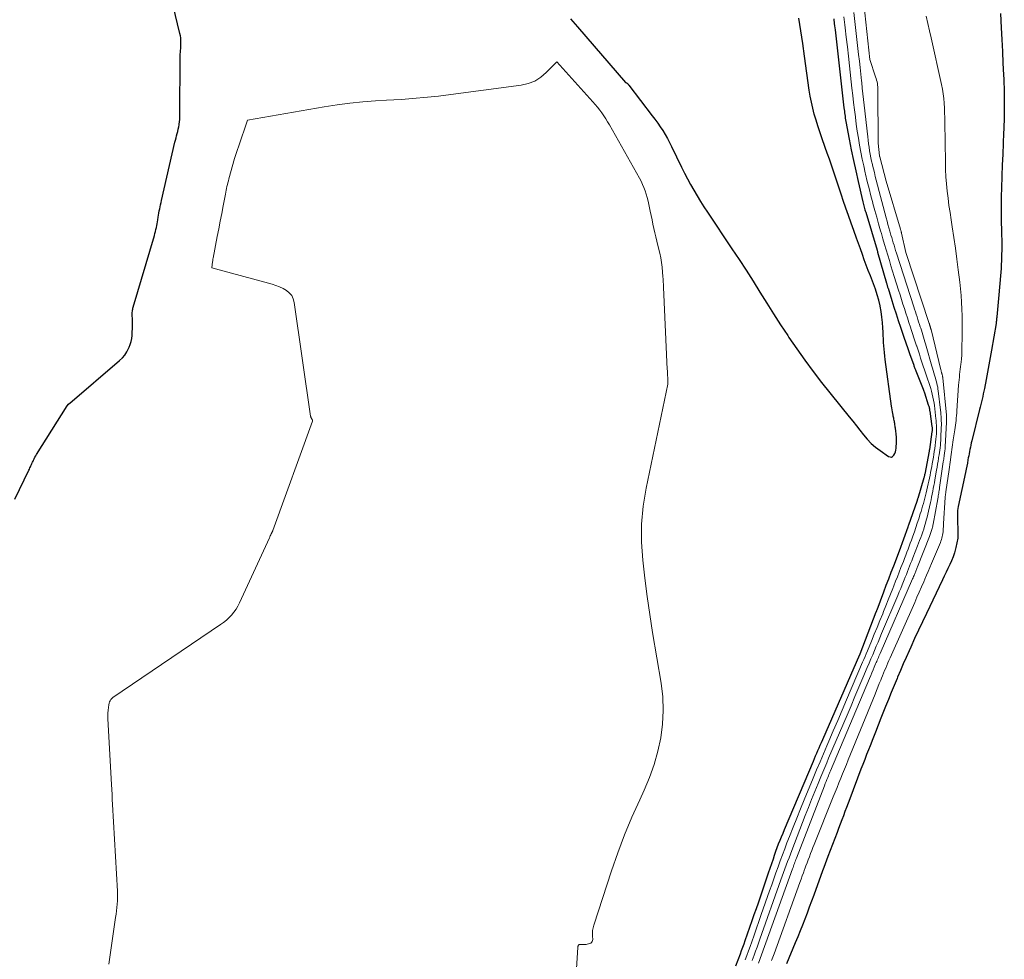
# Model space of a CAD drawing. Units: feet. Extents: x 1191672 to 1199172, y 7083870 to 7089450.
# Drawn here: x 1194214 to 1194648, y 7084403 to 7084817 of the extents above; entities that cross this region are included whole.
import ezdxf

# ---------------------------------------------------------------- set-up
doc = ezdxf.new("R2010")
doc.units = ezdxf.units.FT
doc.header["$MEASUREMENT"] = 0
doc.layers.add('Level 44', color=7, linetype='Continuous', lineweight=0)
doc.layers.add('Level 45', color=7, linetype='Continuous', lineweight=0)

msp = doc.modelspace()

# ---------------------------------------------------------------- linework, layer by layer
at = {"layer": 'Level 44', "color": 32, "linetype": 'Continuous', "lineweight": 30, "flags": 128}
for points, elevation in [([(1194211.41, 7084605.65), (1194217.61, 7084618.42), (1194217.85, 7084618.92), (1194218.09, 7084619.42), (1194218.31, 7084619.93), (1194218.54, 7084620.44), (1194218.76, 7084620.95), (1194218.98, 7084621.46), (1194219.21, 7084621.97), (1194219.45, 7084622.47), (1194219.61, 7084622.81), (1194219.94, 7084623.48), (1194220.28, 7084624.14), (1194220.65, 7084624.79), (1194221.04, 7084625.42), (1194234.53, 7084646.89), (1194235.12, 7084647.53), (1194235.16, 7084647.57), (1194235.19, 7084647.61), (1194235.23, 7084647.65), (1194235.26, 7084647.69), (1194235.3, 7084647.72), (1194235.33, 7084647.76), (1194235.37, 7084647.8), (1194235.41, 7084647.83), (1194235.44, 7084647.86), (1194235.49, 7084647.91), (1194235.54, 7084647.96), (1194235.59, 7084648.01), (1194235.65, 7084648.05), (1194257.62, 7084666.79), (1194258.81, 7084667.95), (1194259.89, 7084669.2), (1194260.78, 7084670.59), (1194261.56, 7084672.06), (1194261.81, 7084672.62), (1194262.3, 7084673.9), (1194262.7, 7084675.2), (1194262.95, 7084676.54), (1194263.11, 7084677.9), (1194263.14, 7084678.51), (1194263.2, 7084679.59), (1194263.24, 7084680.67), (1194263.26, 7084681.74), (1194263.26, 7084682.82), (1194263.25, 7084683.7), (1194263.24, 7084684.34), (1194263.23, 7084684.98), (1194263.21, 7084685.62), (1194263.18, 7084686.25), (1194263.17, 7084686.56), (1194263.16, 7084687.04), (1194263.17, 7084687.52), (1194263.19, 7084688.01), (1194263.24, 7084688.49), (1194263.31, 7084688.97), (1194263.39, 7084689.44), (1194263.5, 7084689.91), (1194263.62, 7084690.38), (1194272.95, 7084721.96), (1194273.19, 7084722.81), (1194273.41, 7084723.66), (1194273.61, 7084724.52), (1194273.79, 7084725.38), (1194273.96, 7084726.25), (1194274.12, 7084727.12), (1194274.27, 7084727.98), (1194274.42, 7084728.85), (1194274.59, 7084729.94), (1194274.75, 7084730.87), (1194274.91, 7084731.8), (1194275.1, 7084732.73), (1194275.29, 7084733.65), (1194275.49, 7084734.57), (1194275.69, 7084735.5), (1194275.89, 7084736.42), (1194276.1, 7084737.34), (1194282.01, 7084763.04), (1194282.24, 7084764), (1194282.48, 7084764.96), (1194282.72, 7084765.92), (1194282.98, 7084766.88), (1194283.23, 7084767.83), (1194283.45, 7084768.8), (1194283.65, 7084769.77), (1194283.82, 7084770.74), (1194283.85, 7084770.93), (1194284, 7084772), (1194284.12, 7084773.07), (1194284.18, 7084774.15), (1194284.21, 7084775.23), (1194284.29, 7084800.29), (1194284.31, 7084801.1), (1194284.34, 7084801.92), (1194284.4, 7084802.73), (1194284.47, 7084803.54), (1194284.55, 7084804.36), (1194284.61, 7084805.17), (1194284.64, 7084805.98), (1194284.65, 7084806.8), (1194284.65, 7084807.11), (1194284.62, 7084808.08), (1194284.54, 7084809.04), (1194284.39, 7084810), (1194284.19, 7084810.95), (1194281.19, 7084823.2)], 2130), ([(1194645.78, 7084819.75), (1194646.13, 7084813.47), (1194646.4, 7084808.27), (1194646.67, 7084803.08), (1194646.92, 7084797.88), (1194647.16, 7084792.68), (1194647.25, 7084790.79), (1194647.43, 7084785.28), (1194647.51, 7084779.76), (1194647.45, 7084774.25), (1194647.29, 7084768.73), (1194647.22, 7084767.14), (1194647.02, 7084762.42), (1194646.83, 7084757.71), (1194646.63, 7084752.99), (1194646.43, 7084748.27), (1194646.4, 7084747.57), (1194646.26, 7084743.21), (1194646.17, 7084738.84), (1194646.16, 7084734.47), (1194646.19, 7084730.1), (1194646.34, 7084722.12), (1194646.36, 7084719.95), (1194646.37, 7084717.78), (1194646.36, 7084715.61), (1194646.33, 7084713.44), (1194646.31, 7084712.47), (1194646.26, 7084710.79), (1194646.19, 7084709.11), (1194646.08, 7084707.42), (1194645.95, 7084705.74), (1194644.95, 7084694.07), (1194644.21, 7084686.12), (1194644.17, 7084685.75), (1194644.13, 7084685.39), (1194644.09, 7084685.02), (1194644.05, 7084684.65), (1194644.01, 7084684.28), (1194643.96, 7084683.91), (1194643.9, 7084683.55), (1194643.85, 7084683.18), (1194641.84, 7084671.29), (1194641.28, 7084668.09), (1194640.71, 7084664.88), (1194640.11, 7084661.69), (1194639.5, 7084658.49), (1194638.71, 7084654.45), (1194638.47, 7084653.28), (1194638.23, 7084652.11), (1194637.99, 7084650.94), (1194637.74, 7084649.78), (1194637.48, 7084648.62), (1194637.21, 7084647.45), (1194636.93, 7084646.29), (1194636.65, 7084645.14), (1194633.19, 7084631.38), (1194632.96, 7084630.44), (1194632.75, 7084629.5), (1194632.55, 7084628.56), (1194632.36, 7084627.62), (1194632.18, 7084626.67), (1194632, 7084625.72), (1194631.83, 7084624.78), (1194631.65, 7084623.83), (1194631.5, 7084622.98), (1194631.25, 7084621.6), (1194630.99, 7084620.23), (1194630.72, 7084618.86), (1194630.43, 7084617.49), (1194627.22, 7084602.42), (1194627.07, 7084601.56), (1194626.94, 7084600.7), (1194626.87, 7084599.83), (1194626.83, 7084598.95), (1194626.82, 7084598.08), (1194626.83, 7084597.2), (1194626.86, 7084596.32), (1194626.9, 7084595.45), (1194627.07, 7084592.68), (1194627.09, 7084590.56), (1194626.97, 7084588.45), (1194626.65, 7084586.37), (1194626.19, 7084584.3), (1194626.04, 7084583.77), (1194625.5, 7084582), (1194624.9, 7084580.25), (1194624.21, 7084578.53), (1194623.45, 7084576.83), (1194622.65, 7084575.15), (1194621.85, 7084573.48), (1194621.05, 7084571.8), (1194620.25, 7084570.12), (1194613.15, 7084555.26), (1194611.41, 7084551.58), (1194609.68, 7084547.88), (1194607.97, 7084544.18), (1194606.28, 7084540.47), (1194605.55, 7084538.85), (1194604.25, 7084535.93), (1194602.97, 7084533.02), (1194601.72, 7084530.08), (1194600.49, 7084527.14), (1194600.25, 7084526.57), (1194598.98, 7084523.49), (1194597.71, 7084520.4), (1194596.45, 7084517.31), (1194595.21, 7084514.22), (1194593.13, 7084509.07), (1194591.92, 7084506.05), (1194590.72, 7084503.03), (1194589.52, 7084500), (1194588.33, 7084496.98), (1194587.65, 7084495.23), (1194586.81, 7084493.07), (1194585.97, 7084490.91), (1194585.15, 7084488.75), (1194584.33, 7084486.59), (1194579.39, 7084473.52), (1194578.69, 7084471.67), (1194577.99, 7084469.81), (1194577.29, 7084467.95), (1194576.59, 7084466.1), (1194575.89, 7084464.24), (1194575.18, 7084462.39), (1194574.48, 7084460.53), (1194573.78, 7084458.67), (1194569.8, 7084448.13), (1194569.2, 7084446.54), (1194568.61, 7084444.95), (1194568.02, 7084443.36), (1194567.43, 7084441.77), (1194563.53, 7084431.14), (1194562.55, 7084428.5), (1194561.57, 7084425.85), (1194560.57, 7084423.21), (1194559.57, 7084420.57), (1194558.54, 7084417.94), (1194557.5, 7084415.32), (1194556.44, 7084412.7), (1194555.36, 7084410.1), (1194551.45, 7084400.79)], 2120), ([(1194456.36, 7084817.43), (1194459.36, 7084813.92), (1194480.54, 7084789.36), (1194480.98, 7084789.18), (1194481.14, 7084789.11), (1194481.28, 7084789.02), (1194481.42, 7084788.92), (1194481.55, 7084788.8), (1194481.67, 7084788.67), (1194481.79, 7084788.54), (1194481.9, 7084788.4), (1194482.01, 7084788.26), (1194492.36, 7084774.74), (1194493.56, 7084773.13), (1194494.74, 7084771.5), (1194495.86, 7084769.83), (1194496.96, 7084768.15), (1194498.01, 7084766.43), (1194499.02, 7084764.69), (1194499.97, 7084762.92), (1194500.88, 7084761.12), (1194505.31, 7084751.98), (1194506.58, 7084749.42), (1194507.89, 7084746.87), (1194509.25, 7084744.36), (1194510.64, 7084741.85), (1194512.08, 7084739.38), (1194513.56, 7084736.93), (1194515.09, 7084734.52), (1194516.66, 7084732.13), (1194527.45, 7084716.06), (1194530.6, 7084711.32), (1194533.71, 7084706.56), (1194536.77, 7084701.76), (1194539.79, 7084696.94), (1194542.81, 7084692.12), (1194545.85, 7084687.32), (1194548.93, 7084682.53), (1194552.04, 7084677.77), (1194552.55, 7084677), (1194556, 7084671.92), (1194559.54, 7084666.9), (1194563.23, 7084661.99), (1194567, 7084657.14), (1194579.13, 7084642.03), (1194580.72, 7084640.04), (1194582.3, 7084638.04), (1194583.88, 7084636.04), (1194585.45, 7084634.03), (1194587.09, 7084632.1), (1194588.84, 7084630.28), (1194590.75, 7084628.63), (1194592.77, 7084627.1), (1194596.51, 7084624.51), (1194597.16, 7084624.28), (1194597.76, 7084624.26), (1194598.3, 7084624.53), (1194598.8, 7084625), (1194599.19, 7084625.76), (1194599.5, 7084626.53), (1194599.7, 7084627.35), (1194599.84, 7084628.18), (1194599.91, 7084628.97), (1194599.98, 7084630.03), (1194600.01, 7084631.1), (1194599.99, 7084632.17), (1194599.94, 7084633.24), (1194599.87, 7084634.09), (1194599.81, 7084634.73), (1194599.74, 7084635.37), (1194599.66, 7084636.01), (1194599.57, 7084636.65), (1194599.53, 7084636.91), (1194599.46, 7084637.42), (1194599.38, 7084637.93), (1194599.31, 7084638.43), (1194599.23, 7084638.94), (1194599.22, 7084639.03), (1194599.15, 7084639.49), (1194599.07, 7084639.96), (1194598.98, 7084640.42), (1194598.89, 7084640.88), (1194598.79, 7084641.34), (1194598.7, 7084641.79), (1194598.6, 7084642.25), (1194598.5, 7084642.71), (1194598.36, 7084643.42), (1194598.2, 7084644.24), (1194598.05, 7084645.05), (1194597.92, 7084645.87), (1194597.8, 7084646.7), (1194595.03, 7084667.3), (1194594.84, 7084668.79), (1194594.67, 7084670.29), (1194594.53, 7084671.79), (1194594.41, 7084673.29), (1194594.31, 7084674.79), (1194594.21, 7084676.29), (1194594.13, 7084677.8), (1194594.06, 7084679.3), (1194593.98, 7084681.14), (1194593.81, 7084683.56), (1194593.57, 7084685.97), (1194593.21, 7084688.36), (1194592.77, 7084690.74), (1194592.73, 7084690.93), (1194592.15, 7084693.38), (1194591.49, 7084695.81), (1194590.72, 7084698.21), (1194589.87, 7084700.58), (1194589.38, 7084701.83), (1194588.48, 7084704.18), (1194587.58, 7084706.54), (1194586.69, 7084708.89), (1194585.81, 7084711.25), (1194584.94, 7084713.61), (1194584.07, 7084715.98), (1194583.22, 7084718.34), (1194582.36, 7084720.71), (1194581.15, 7084724.13), (1194579.98, 7084727.42), (1194578.83, 7084730.71), (1194577.69, 7084734), (1194576.56, 7084737.3), (1194575.72, 7084739.75), (1194574.83, 7084742.38), (1194573.95, 7084745.01), (1194573.07, 7084747.64), (1194572.19, 7084750.28), (1194571.32, 7084752.91), (1194570.42, 7084755.54), (1194569.51, 7084758.16), (1194568.59, 7084760.78), (1194567.07, 7084765.04), (1194566.19, 7084767.61), (1194565.34, 7084770.19), (1194564.54, 7084772.78), (1194563.78, 7084775.39), (1194563.1, 7084778.02), (1194562.49, 7084780.66), (1194561.99, 7084783.33), (1194561.56, 7084786.01), (1194559.47, 7084801.02), (1194558.67, 7084806.58), (1194557.84, 7084812.13), (1194556.96, 7084817.68)], 2130), ([(1194572.33, 7084817.39), (1194572.43, 7084816.61), (1194572.47, 7084816.29), (1194572.59, 7084815.35), (1194572.7, 7084814.41), (1194572.81, 7084813.47), (1194572.92, 7084812.53), (1194576.83, 7084778.18), (1194576.92, 7084777.44), (1194577.01, 7084776.69), (1194577.11, 7084775.94), (1194577.2, 7084775.2), (1194577.31, 7084774.45), (1194577.43, 7084773.71), (1194577.55, 7084772.96), (1194577.69, 7084772.22), (1194579.16, 7084764.36), (1194580.06, 7084759.69), (1194581.01, 7084755.03), (1194582.02, 7084750.39), (1194583.07, 7084745.75), (1194585.18, 7084736.69), (1194585.32, 7084736.12), (1194585.46, 7084735.55), (1194585.61, 7084734.99), (1194585.76, 7084734.42), (1194585.92, 7084733.86), (1194586.08, 7084733.3), (1194586.25, 7084732.74), (1194586.41, 7084732.17), (1194591.42, 7084715.5), (1194591.49, 7084715.26), (1194591.56, 7084715.03), (1194591.63, 7084714.8), (1194591.69, 7084714.57), (1194595.59, 7084700.88), (1194595.67, 7084700.6), (1194595.75, 7084700.31), (1194595.83, 7084700.03), (1194595.92, 7084699.75), (1194596, 7084699.47), (1194596.08, 7084699.19), (1194596.17, 7084698.91), (1194596.26, 7084698.63), (1194597.94, 7084693.27), (1194598.88, 7084690.31), (1194599.83, 7084687.36), (1194600.79, 7084684.41), (1194601.76, 7084681.46), (1194602.35, 7084679.69), (1194603.21, 7084677.13), (1194604.09, 7084674.59), (1194604.98, 7084672.05), (1194605.88, 7084669.51), (1194607.44, 7084665.18), (1194607.57, 7084664.81), (1194607.7, 7084664.44), (1194607.84, 7084664.08), (1194607.98, 7084663.71), (1194608.12, 7084663.35), (1194608.26, 7084662.98), (1194608.4, 7084662.62), (1194608.55, 7084662.25), (1194611.71, 7084654.16), (1194611.86, 7084653.76), (1194612.01, 7084653.35), (1194612.16, 7084652.94), (1194612.3, 7084652.53), (1194614.02, 7084647.33), (1194614.13, 7084646.98), (1194614.23, 7084646.62), (1194614.33, 7084646.26), (1194614.41, 7084645.9), (1194614.48, 7084645.53), (1194614.55, 7084645.17), (1194614.61, 7084644.8), (1194614.67, 7084644.43), (1194615.63, 7084637.68), (1194615.67, 7084637.39), (1194615.69, 7084637.11), (1194615.71, 7084636.83), (1194615.72, 7084636.54), (1194615.71, 7084636.26), (1194615.7, 7084635.97), (1194615.67, 7084635.69), (1194615.64, 7084635.41), (1194614.52, 7084627.61), (1194614.49, 7084627.44), (1194614.46, 7084627.26), (1194614.43, 7084627.08), (1194614.4, 7084626.91), (1194612.45, 7084616.7), (1194612.41, 7084616.5), (1194612.37, 7084616.3), (1194612.33, 7084616.1), (1194612.28, 7084615.9), (1194612.23, 7084615.7), (1194612.18, 7084615.51), (1194612.12, 7084615.31), (1194612.06, 7084615.12), (1194609.36, 7084605.97), (1194609.31, 7084605.81), (1194609.25, 7084605.64), (1194609.2, 7084605.47), (1194609.15, 7084605.31), (1194609.1, 7084605.14), (1194609.04, 7084604.98), (1194608.98, 7084604.81), (1194608.93, 7084604.65), (1194605.26, 7084594.22), (1194605.18, 7084593.98), (1194605.09, 7084593.74), (1194605.01, 7084593.5), (1194604.92, 7084593.26), (1194601.17, 7084582.71), (1194601.11, 7084582.56), (1194601.06, 7084582.41), (1194601.01, 7084582.27), (1194600.95, 7084582.12), (1194600.89, 7084581.97), (1194600.84, 7084581.82), (1194600.78, 7084581.67), (1194600.72, 7084581.52), (1194598.62, 7084576.14), (1194597.51, 7084573.3), (1194596.42, 7084570.45), (1194595.34, 7084567.6), (1194594.27, 7084564.75), (1194591.26, 7084556.68), (1194591.22, 7084556.57), (1194591.19, 7084556.47), (1194591.15, 7084556.37), (1194591.11, 7084556.27), (1194591.07, 7084556.17), (1194591.04, 7084556.07), (1194591, 7084555.96), (1194590.96, 7084555.86), (1194583.86, 7084537.4), (1194583.82, 7084537.32), (1194583.79, 7084537.23), (1194583.75, 7084537.15), (1194583.72, 7084537.06), (1194567.32, 7084499.51), (1194566.8, 7084498.32), (1194566.28, 7084497.13), (1194565.76, 7084495.94), (1194565.25, 7084494.75), (1194564.74, 7084493.56), (1194564.22, 7084492.36), (1194563.71, 7084491.17), (1194563.21, 7084489.98), (1194550.49, 7084459.92), (1194549.83, 7084458.33), (1194549.17, 7084456.73), (1194548.54, 7084455.13), (1194547.91, 7084453.52), (1194547.31, 7084451.9), (1194546.71, 7084450.28), (1194546.14, 7084448.65), (1194545.57, 7084447.02), (1194543.44, 7084440.75), (1194542.55, 7084438.13), (1194541.66, 7084435.5), (1194540.77, 7084432.88), (1194539.88, 7084430.25), (1194538.99, 7084427.63), (1194538.09, 7084425.01), (1194537.19, 7084422.39), (1194536.28, 7084419.77), (1194533.2, 7084410.96), (1194532.68, 7084409.49), (1194532.15, 7084408.02), (1194531.6, 7084406.56), (1194531.05, 7084405.11), (1194529, 7084399.77)], 2130)]:
    msp.add_lwpolyline(points, dxfattribs=dict(at, elevation=elevation))
at = {"layer": 'Level 45', "color": 32, "linetype": 'Continuous', "lineweight": 0, "flags": 128}
for points, elevation in [([(1194585.11, 7084828.41), (1194588.19, 7084799.48), (1194590.81, 7084791.88), (1194591.04, 7084791.16), (1194591.24, 7084790.44), (1194591.41, 7084789.71), (1194591.55, 7084788.97), (1194591.66, 7084788.23), (1194591.74, 7084787.48), (1194591.79, 7084786.73), (1194591.81, 7084785.98), (1194591.96, 7084762.55), (1194592.53, 7084756.98), (1194592.54, 7084756.96), (1194592.54, 7084756.94), (1194592.54, 7084756.93), (1194592.54, 7084756.91), (1194592.56, 7084756.83), (1194592.56, 7084756.81), (1194592.56, 7084756.8), (1194592.57, 7084756.78), (1194592.57, 7084756.76), (1194592.59, 7084756.67), (1194592.6, 7084756.65), (1194592.6, 7084756.63), (1194592.61, 7084756.61), (1194592.61, 7084756.59), (1194595.39, 7084745.81), (1194601.74, 7084724.77), (1194601.8, 7084724.55), (1194601.86, 7084724.33), (1194601.92, 7084724.11), (1194601.98, 7084723.89), (1194602.04, 7084723.67), (1194602.09, 7084723.45), (1194602.14, 7084723.23), (1194602.2, 7084723.01), (1194604.14, 7084714.48), (1194614.41, 7084683.07), (1194614.47, 7084682.91), (1194614.52, 7084682.74), (1194614.57, 7084682.58), (1194614.62, 7084682.42), (1194614.68, 7084682.25), (1194614.73, 7084682.09), (1194614.78, 7084681.92), (1194614.84, 7084681.76), (1194614.86, 7084681.69), (1194614.91, 7084681.53), (1194614.96, 7084681.38), (1194615.01, 7084681.23), (1194615.05, 7084681.08), (1194615.09, 7084680.92), (1194615.14, 7084680.77), (1194615.18, 7084680.61), (1194615.21, 7084680.46), (1194619.54, 7084662.67), (1194619.62, 7084662.35), (1194619.71, 7084662.02), (1194619.8, 7084661.7), (1194619.9, 7084661.38), (1194619.94, 7084661.25), (1194620.02, 7084660.99), (1194620.09, 7084660.73), (1194620.16, 7084660.47), (1194620.22, 7084660.21), (1194620.27, 7084659.94), (1194620.32, 7084659.67), (1194620.36, 7084659.41), (1194620.39, 7084659.14), (1194621.99, 7084642.75), (1194622.02, 7084642.35), (1194622.05, 7084641.96), (1194622.07, 7084641.56), (1194622.08, 7084641.17), (1194622.09, 7084640.77), (1194622.09, 7084640.38), (1194622.07, 7084639.98), (1194622.06, 7084639.59), (1194621.45, 7084628.69), (1194621.42, 7084628.19), (1194621.38, 7084627.69), (1194621.33, 7084627.19), (1194621.27, 7084626.69), (1194621.21, 7084626.19), (1194621.15, 7084625.7), (1194621.07, 7084625.2), (1194621, 7084624.71), (1194620.97, 7084624.52), (1194620.88, 7084623.93), (1194620.79, 7084623.34), (1194620.7, 7084622.76), (1194620.62, 7084622.17), (1194618.98, 7084610.77), (1194618.89, 7084610.16), (1194618.8, 7084609.55), (1194618.71, 7084608.93), (1194618.61, 7084608.32), (1194618.5, 7084607.71), (1194618.4, 7084607.1), (1194618.29, 7084606.49), (1194618.18, 7084605.88), (1194616.16, 7084594.69), (1194616.06, 7084594.21), (1194615.96, 7084593.74), (1194615.86, 7084593.27), (1194615.74, 7084592.8), (1194615.73, 7084592.75), (1194615.6, 7084592.31), (1194615.47, 7084591.86), (1194615.33, 7084591.42), (1194615.17, 7084590.99), (1194615.01, 7084590.55), (1194614.84, 7084590.12), (1194614.67, 7084589.69), (1194614.51, 7084589.26), (1194609.25, 7084575.87), (1194609.09, 7084575.48), (1194608.94, 7084575.09), (1194608.79, 7084574.7), (1194608.64, 7084574.31), (1194608.49, 7084573.92), (1194608.34, 7084573.54), (1194608.18, 7084573.15), (1194608.02, 7084572.76), (1194607.93, 7084572.53), (1194607.72, 7084572.02), (1194607.51, 7084571.52), (1194607.29, 7084571.02), (1194607.08, 7084570.52), (1194592.74, 7084537.59), (1194592.5, 7084537.02), (1194592.25, 7084536.45), (1194592.01, 7084535.89), (1194591.76, 7084535.32), (1194591.52, 7084534.75), (1194591.28, 7084534.18), (1194591.04, 7084533.62), (1194590.8, 7084533.05), (1194590.22, 7084531.67), (1194589.69, 7084530.41), (1194589.16, 7084529.16), (1194588.63, 7084527.9), (1194588.1, 7084526.64), (1194570.88, 7084485.88), (1194570.66, 7084485.35), (1194570.43, 7084484.81), (1194570.21, 7084484.27), (1194569.99, 7084483.73), (1194569.69, 7084482.99), (1194569.32, 7084482.08), (1194568.96, 7084481.17), (1194568.6, 7084480.26), (1194568.25, 7084479.35), (1194555.92, 7084447.47), (1194555.7, 7084446.88), (1194555.48, 7084446.3), (1194555.26, 7084445.71), (1194555.04, 7084445.13), (1194554.82, 7084444.54), (1194554.6, 7084443.95), (1194554.39, 7084443.36), (1194554.18, 7084442.77), (1194539.17, 7084401.1)], 2124), ([(1194581.24, 7084820.28), (1194583.31, 7084801.71), (1194583.63, 7084798.82), (1194583.95, 7084795.92), (1194584.27, 7084793.03), (1194584.58, 7084790.13), (1194584.66, 7084789.38), (1194584.93, 7084786.86), (1194585.2, 7084784.34), (1194585.48, 7084781.82), (1194585.76, 7084779.31), (1194587.31, 7084765.45), (1194587.49, 7084763.91), (1194587.7, 7084762.36), (1194587.92, 7084760.82), (1194588.17, 7084759.28), (1194588.44, 7084757.74), (1194588.73, 7084756.21), (1194589.05, 7084754.68), (1194589.39, 7084753.16), (1194589.45, 7084752.91), (1194589.84, 7084751.27), (1194590.24, 7084749.63), (1194590.66, 7084747.99), (1194591.08, 7084746.36), (1194595.47, 7084729.7), (1194595.85, 7084728.24), (1194596.24, 7084726.79), (1194596.64, 7084725.34), (1194597.05, 7084723.89), (1194597.22, 7084723.28), (1194597.55, 7084722.13), (1194597.88, 7084720.99), (1194598.22, 7084719.86), (1194598.56, 7084718.72), (1194598.91, 7084717.58), (1194599.27, 7084716.45), (1194599.62, 7084715.32), (1194599.99, 7084714.19), (1194607.62, 7084690.47), (1194607.98, 7084689.37), (1194608.33, 7084688.26), (1194608.69, 7084687.16), (1194609.05, 7084686.05), (1194609.4, 7084684.95), (1194609.76, 7084683.84), (1194610.12, 7084682.74), (1194610.49, 7084681.64), (1194610.67, 7084681.1), (1194610.99, 7084680.11), (1194611.32, 7084679.11), (1194611.63, 7084678.11), (1194611.94, 7084677.11), (1194612.25, 7084676.11), (1194612.54, 7084675.1), (1194612.83, 7084674.09), (1194613.11, 7084673.08), (1194615.5, 7084664.38), (1194615.79, 7084663.36), (1194616.09, 7084662.33), (1194616.41, 7084661.32), (1194616.74, 7084660.3), (1194616.89, 7084659.85), (1194617.14, 7084659.06), (1194617.38, 7084658.27), (1194617.59, 7084657.47), (1194617.8, 7084656.67), (1194617.98, 7084655.86), (1194618.14, 7084655.05), (1194618.27, 7084654.24), (1194618.38, 7084653.42), (1194619.39, 7084644.89), (1194619.5, 7084643.95), (1194619.59, 7084643), (1194619.66, 7084642.06), (1194619.72, 7084641.11), (1194619.75, 7084640.16), (1194619.77, 7084639.21), (1194619.77, 7084638.26), (1194619.74, 7084637.31), (1194619.55, 7084632.66), (1194619.5, 7084631.58), (1194619.42, 7084630.5), (1194619.32, 7084629.43), (1194619.2, 7084628.36), (1194619.05, 7084627.29), (1194618.91, 7084626.22), (1194618.74, 7084625.15), (1194618.57, 7084624.09), (1194618.5, 7084623.65), (1194618.29, 7084622.36), (1194618.07, 7084621.08), (1194617.86, 7084619.79), (1194617.64, 7084618.51), (1194616.9, 7084614.16), (1194616.68, 7084612.91), (1194616.46, 7084611.65), (1194616.22, 7084610.39), (1194615.98, 7084609.14), (1194615.73, 7084607.89), (1194615.47, 7084606.63), (1194615.21, 7084605.38), (1194614.94, 7084604.14), (1194614.11, 7084600.36), (1194613.81, 7084599.04), (1194613.49, 7084597.72), (1194613.14, 7084596.41), (1194612.78, 7084595.1), (1194612.76, 7084595.03), (1194612.38, 7084593.76), (1194611.98, 7084592.5), (1194611.55, 7084591.25), (1194611.11, 7084590), (1194610.65, 7084588.76), (1194610.19, 7084587.52), (1194609.71, 7084586.29), (1194609.24, 7084585.06), (1194607.17, 7084579.75), (1194606.7, 7084578.54), (1194606.23, 7084577.34), (1194605.76, 7084576.13), (1194605.3, 7084574.92), (1194604.82, 7084573.72), (1194604.35, 7084572.51), (1194603.87, 7084571.31), (1194603.39, 7084570.11), (1194603.11, 7084569.41), (1194602.48, 7084567.86), (1194601.85, 7084566.31), (1194601.2, 7084564.77), (1194600.56, 7084563.23), (1194593.44, 7084546.43), (1194592.65, 7084544.57), (1194591.87, 7084542.7), (1194591.08, 7084540.83), (1194590.29, 7084538.96), (1194589.5, 7084537.1), (1194588.71, 7084535.23), (1194587.92, 7084533.36), (1194587.13, 7084531.5), (1194585.21, 7084526.97), (1194583.46, 7084522.85), (1194581.7, 7084518.72), (1194579.95, 7084514.6), (1194578.19, 7084510.47), (1194570.09, 7084491.43), (1194569.22, 7084489.39), (1194568.36, 7084487.34), (1194567.5, 7084485.29), (1194566.65, 7084483.23), (1194565.45, 7084480.31), (1194564.01, 7084476.79), (1194562.58, 7084473.26), (1194561.18, 7084469.72), (1194559.8, 7084466.18), (1194553.85, 7084450.83), (1194553.23, 7084449.21), (1194552.62, 7084447.6), (1194552.02, 7084445.98), (1194551.42, 7084444.35), (1194550.83, 7084442.73), (1194550.24, 7084441.1), (1194549.66, 7084439.47), (1194549.08, 7084437.84), (1194539.8, 7084411.73), (1194539.17, 7084409.95), (1194538.54, 7084408.18), (1194537.91, 7084406.41), (1194537.27, 7084404.63), (1194536.85, 7084403.46), (1194536.42, 7084402.27)], 2126), ([(1194576.78, 7084818.35), (1194577.21, 7084814.81), (1194577.36, 7084813.51), (1194577.86, 7084809.31), (1194578.34, 7084805.12), (1194578.82, 7084800.93), (1194579.29, 7084796.73), (1194580.38, 7084786.8), (1194580.74, 7084783.65), (1194581.1, 7084780.5), (1194581.47, 7084777.35), (1194581.86, 7084774.2), (1194581.87, 7084774.11), (1194582.28, 7084771.01), (1194582.72, 7084767.92), (1194583.2, 7084764.84), (1194583.72, 7084761.76), (1194584.28, 7084758.69), (1194584.88, 7084755.62), (1194585.53, 7084752.57), (1194586.22, 7084749.52), (1194586.35, 7084748.97), (1194587.11, 7084745.79), (1194587.89, 7084742.62), (1194588.71, 7084739.45), (1194589.54, 7084736.29), (1194589.62, 7084736), (1194590.44, 7084732.99), (1194591.28, 7084729.99), (1194592.12, 7084726.99), (1194592.98, 7084724), (1194593.34, 7084722.75), (1194594.03, 7084720.38), (1194594.72, 7084718.01), (1194595.42, 7084715.65), (1194596.13, 7084713.29), (1194596.84, 7084710.92), (1194597.56, 7084708.56), (1194598.28, 7084706.21), (1194599.02, 7084703.85), (1194600.9, 7084697.84), (1194601.54, 7084695.8), (1194602.18, 7084693.75), (1194602.83, 7084691.71), (1194603.48, 7084689.67), (1194604.13, 7084687.63), (1194604.79, 7084685.6), (1194605.46, 7084683.56), (1194606.13, 7084681.53), (1194606.49, 7084680.45), (1194607.09, 7084678.65), (1194607.69, 7084676.84), (1194608.28, 7084675.04), (1194608.88, 7084673.24), (1194608.92, 7084673.12), (1194609.49, 7084671.38), (1194610.06, 7084669.63), (1194610.62, 7084667.89), (1194611.18, 7084666.14), (1194611.19, 7084666.1), (1194611.75, 7084664.37), (1194612.32, 7084662.65), (1194612.9, 7084660.94), (1194613.5, 7084659.23), (1194613.82, 7084658.34), (1194614.25, 7084657.07), (1194614.67, 7084655.8), (1194615.06, 7084654.52), (1194615.42, 7084653.23), (1194615.75, 7084651.94), (1194616.05, 7084650.64), (1194616.31, 7084649.33), (1194616.53, 7084648.01), (1194616.68, 7084647.03), (1194616.89, 7084645.55), (1194617.09, 7084644.06), (1194617.25, 7084642.58), (1194617.4, 7084641.09), (1194617.45, 7084640.52), (1194617.54, 7084639.32), (1194617.6, 7084638.11), (1194617.62, 7084636.9), (1194617.62, 7084635.69), (1194617.57, 7084634.48), (1194617.5, 7084633.27), (1194617.39, 7084632.07), (1194617.25, 7084630.87), (1194617.05, 7084629.36), (1194616.86, 7084628.05), (1194616.67, 7084626.74), (1194616.46, 7084625.44), (1194616.24, 7084624.13), (1194615.74, 7084621.29), (1194615.51, 7084620.02), (1194615.27, 7084618.74), (1194615.02, 7084617.46), (1194614.77, 7084616.19), (1194614.5, 7084614.92), (1194614.23, 7084613.65), (1194613.94, 7084612.38), (1194613.64, 7084611.12), (1194613.02, 7084608.51), (1194612.73, 7084607.33), (1194612.44, 7084606.15), (1194612.14, 7084604.98), (1194611.83, 7084603.8), (1194611.51, 7084602.64), (1194611.18, 7084601.47), (1194610.84, 7084600.31), (1194610.48, 7084599.15), (1194609.78, 7084596.95), (1194609.16, 7084595.04), (1194608.52, 7084593.12), (1194607.86, 7084591.22), (1194607.18, 7084589.32), (1194606.58, 7084587.65), (1194606.08, 7084586.3), (1194605.58, 7084584.95), (1194605.07, 7084583.61), (1194604.56, 7084582.27), (1194604.05, 7084580.93), (1194603.53, 7084579.58), (1194603.01, 7084578.25), (1194602.49, 7084576.91), (1194601.95, 7084575.53), (1194601.16, 7084573.51), (1194600.37, 7084571.49), (1194599.58, 7084569.46), (1194598.79, 7084567.44), (1194598.36, 7084566.36), (1194597.35, 7084563.8), (1194596.34, 7084561.23), (1194595.31, 7084558.68), (1194594.28, 7084556.12), (1194593.91, 7084555.19), (1194592.68, 7084552.17), (1194591.45, 7084549.16), (1194590.22, 7084546.14), (1194588.98, 7084543.13), (1194587.19, 7084538.79), (1194586.67, 7084537.53), (1194586.14, 7084536.27), (1194585.61, 7084535.02), (1194585.08, 7084533.76), (1194577.98, 7084517.17), (1194576.04, 7084512.62), (1194574.09, 7084508.07), (1194572.14, 7084503.51), (1194570.18, 7084498.96), (1194569.32, 7084496.94), (1194567.8, 7084493.4), (1194566.29, 7084489.85), (1194564.8, 7084486.31), (1194563.31, 7084482.75), (1194559.29, 7084473.15), (1194557.64, 7084469.13), (1194556, 7084465.11), (1194554.4, 7084461.07), (1194552.82, 7084457.03), (1194551.72, 7084454.2), (1194550.72, 7084451.56), (1194549.72, 7084448.91), (1194548.76, 7084446.26), (1194547.8, 7084443.6), (1194546.86, 7084440.94), (1194545.92, 7084438.28), (1194544.99, 7084435.61), (1194544.05, 7084432.95), (1194540.42, 7084422.51), (1194539.37, 7084419.51), (1194538.32, 7084416.52), (1194537.27, 7084413.53), (1194536.21, 7084410.53), (1194535.49, 7084408.51), (1194534.78, 7084406.53), (1194534.06, 7084404.56), (1194533.33, 7084402.59)], 2128), ([(1194613, 7084818.54), (1194613.8, 7084815.38), (1194614.55, 7084812.2), (1194615.27, 7084809.03), (1194619.81, 7084788.46), (1194620.21, 7084786.41), (1194620.55, 7084784.35), (1194620.8, 7084782.28), (1194620.99, 7084780.21), (1194621.11, 7084778.12), (1194621.21, 7084776.03), (1194621.28, 7084773.95), (1194621.32, 7084771.86), (1194621.52, 7084754.19), (1194621.61, 7084751), (1194621.76, 7084747.82), (1194622.01, 7084744.64), (1194622.33, 7084741.47), (1194622.71, 7084738.31), (1194623.13, 7084735.14), (1194623.58, 7084731.99), (1194624.06, 7084728.83), (1194624.55, 7084725.71), (1194625.27, 7084720.99), (1194625.96, 7084716.27), (1194626.6, 7084711.54), (1194627.21, 7084706.8), (1194627.89, 7084701.39), (1194628.21, 7084698.42), (1194628.49, 7084695.44), (1194628.68, 7084692.45), (1194628.82, 7084689.46), (1194628.9, 7084686.47), (1194628.95, 7084683.47), (1194628.95, 7084680.48), (1194628.93, 7084677.49), (1194628.85, 7084672.26), (1194628.81, 7084670.7), (1194628.73, 7084669.14), (1194628.61, 7084667.59), (1194628.46, 7084666.03), (1194628.37, 7084665.24), (1194628.24, 7084664.08), (1194628.11, 7084662.92), (1194627.97, 7084661.77), (1194627.83, 7084660.62), (1194627.69, 7084659.46), (1194627.57, 7084658.3), (1194627.47, 7084657.15), (1194627.38, 7084655.99), (1194626.63, 7084644.58), (1194626.55, 7084643.53), (1194626.46, 7084642.49), (1194626.36, 7084641.45), (1194626.24, 7084640.4), (1194626.11, 7084639.36), (1194625.98, 7084638.32), (1194625.84, 7084637.28), (1194625.69, 7084636.25), (1194625.04, 7084631.81), (1194624.57, 7084628.56), (1194624.1, 7084625.3), (1194623.63, 7084622.05), (1194623.16, 7084618.79), (1194621.76, 7084608.94), (1194621.71, 7084608.61), (1194621.67, 7084608.29), (1194621.62, 7084607.97), (1194621.58, 7084607.64), (1194621.55, 7084607.32), (1194621.51, 7084607), (1194621.49, 7084606.67), (1194621.46, 7084606.35), (1194620.76, 7084595), (1194620.71, 7084594.26), (1194620.67, 7084593.51), (1194620.63, 7084592.77), (1194620.59, 7084592.02), (1194620.58, 7084591.92), (1194620.53, 7084591.23), (1194620.45, 7084590.54), (1194620.33, 7084589.86), (1194620.18, 7084589.19), (1194620, 7084588.52), (1194619.8, 7084587.86), (1194619.57, 7084587.21), (1194619.32, 7084586.56), (1194615.48, 7084577.34), (1194614.74, 7084575.6), (1194614, 7084573.85), (1194613.25, 7084572.11), (1194612.49, 7084570.37), (1194612.02, 7084569.29), (1194611.02, 7084567.02), (1194610.02, 7084564.74), (1194609.01, 7084562.47), (1194608.01, 7084560.19), (1194597.17, 7084535.71), (1194596.68, 7084534.59), (1194596.2, 7084533.47), (1194595.72, 7084532.35), (1194595.24, 7084531.22), (1194594.77, 7084530.1), (1194594.31, 7084528.97), (1194593.84, 7084527.84), (1194593.38, 7084526.71), (1194593.06, 7084525.91), (1194592.43, 7084524.38), (1194591.81, 7084522.84), (1194591.19, 7084521.31), (1194590.56, 7084519.78), (1194578.76, 7084490.82), (1194577.93, 7084488.77), (1194577.1, 7084486.72), (1194576.27, 7084484.66), (1194575.44, 7084482.61), (1194574.62, 7084480.55), (1194573.79, 7084478.5), (1194572.97, 7084476.44), (1194572.14, 7084474.39), (1194563.73, 7084453.42), (1194563.19, 7084452.09), (1194562.66, 7084450.75), (1194562.14, 7084449.41), (1194561.61, 7084448.07), (1194561.1, 7084446.72), (1194560.59, 7084445.38), (1194560.09, 7084444.03), (1194559.59, 7084442.68), (1194559.51, 7084442.47), (1194558.98, 7084441.01), (1194558.46, 7084439.55), (1194557.93, 7084438.09), (1194557.4, 7084436.63), (1194546.07, 7084405.27), (1194545.52, 7084403.78), (1194544.96, 7084402.3)], 2122), ([(1194394.91, 7084783.01), (1194398.17, 7084783.38), (1194401.43, 7084783.78), (1194434.52, 7084788.17), (1194437.63, 7084788.91), (1194440.55, 7084790.02), (1194443.2, 7084791.69), (1194445.66, 7084793.73), (1194450.27, 7084798.42), (1194466.2, 7084780.83), (1194467.23, 7084779.65), (1194468.23, 7084778.45), (1194469.19, 7084777.22), (1194470.12, 7084775.96), (1194471.01, 7084774.67), (1194471.87, 7084773.36), (1194472.68, 7084772.03), (1194473.47, 7084770.68), (1194486.69, 7084747.2), (1194487.41, 7084745.83), (1194488.08, 7084744.44), (1194488.67, 7084743.01), (1194489.22, 7084741.57), (1194489.69, 7084740.09), (1194490.13, 7084738.61), (1194490.51, 7084737.11), (1194490.85, 7084735.6), (1194491.46, 7084732.64), (1194491.85, 7084730.74), (1194492.26, 7084728.84), (1194492.68, 7084726.94), (1194493.1, 7084725.05), (1194493.54, 7084723.16), (1194493.98, 7084721.26), (1194494.42, 7084719.37), (1194494.86, 7084717.48), (1194495.64, 7084714.17), (1194496.08, 7084712.08), (1194496.44, 7084709.99), (1194496.71, 7084707.88), (1194496.91, 7084705.76), (1194497.04, 7084703.91), (1194497.12, 7084702.71), (1194497.19, 7084701.5), (1194497.26, 7084700.3), (1194497.32, 7084699.1), (1194498.98, 7084662.87), (1194499, 7084662.45), (1194499.02, 7084662.03), (1194499.05, 7084661.61), (1194499.08, 7084661.18), (1194499.09, 7084661.1), (1194499.11, 7084660.72), (1194499.13, 7084660.34), (1194499.14, 7084659.96), (1194499.15, 7084659.58), (1194499.17, 7084656.32), (1194489.66, 7084610.48), (1194488.41, 7084602.59), (1194487.65, 7084594.68), (1194487.64, 7084586.73), (1194488.13, 7084578.76), (1194489.07, 7084570.78), (1194490.1, 7084562.81), (1194491.27, 7084554.86), (1194492.53, 7084546.93), (1194496.27, 7084524.59), (1194496.96, 7084518.57), (1194497.22, 7084512.55), (1194496.86, 7084506.54), (1194496.08, 7084500.53), (1194494.75, 7084494.59), (1194493.14, 7084488.74), (1194491.09, 7084483.04), (1194488.76, 7084477.42), (1194486.81, 7084473.18), (1194483.41, 7084465.46), (1194480.19, 7084457.67), (1194477.23, 7084449.78), (1194474.45, 7084441.82), (1194466.57, 7084417.94), (1194466.24, 7084416.73), (1194466.02, 7084415.5), (1194465.95, 7084414.25), (1194465.98, 7084412.99), (1194466.1, 7084411.54), (1194466.04, 7084411.05), (1194465.9, 7084410.62), (1194465.61, 7084410.26), (1194465.22, 7084409.96), (1194464.72, 7084409.75), (1194464.22, 7084409.58), (1194463.7, 7084409.48), (1194463.16, 7084409.42), (1194462.68, 7084409.4), (1194462.34, 7084409.39), (1194462.01, 7084409.39), (1194461.67, 7084409.39), (1194461.34, 7084409.39), (1194461.05, 7084409.4), (1194460.86, 7084409.4), (1194460.67, 7084409.39), (1194460.48, 7084409.37), (1194460.29, 7084409.34), (1194460.12, 7084409.28), (1194459.97, 7084409.2), (1194459.85, 7084409.08), (1194459.75, 7084408.93), (1194459.73, 7084408.88), (1194459.64, 7084408.68), (1194459.58, 7084408.47), (1194459.53, 7084408.26), (1194459.51, 7084408.05), (1194454.73, 7084331.53)], 2132), ([(1194252.85, 7084400.7), (1194255.83, 7084421.25), (1194256.03, 7084422.7), (1194256.21, 7084424.16), (1194256.37, 7084425.61), (1194256.51, 7084427.07), (1194256.61, 7084428.53), (1194256.67, 7084429.99), (1194256.66, 7084431.45), (1194256.61, 7084432.92), (1194254.51, 7084471.04), (1194254.39, 7084473.24), (1194254.27, 7084475.45), (1194254.15, 7084477.66), (1194254.03, 7084479.86), (1194252.48, 7084508.84), (1194252.44, 7084510.09), (1194252.45, 7084511.34), (1194252.53, 7084512.59), (1194252.65, 7084513.84), (1194252.8, 7084515.07), (1194252.93, 7084515.68), (1194253.13, 7084516.26), (1194253.43, 7084516.79), (1194253.8, 7084517.29), (1194254.65, 7084518.25), (1194302.1, 7084550.37), (1194303.4, 7084551.32), (1194304.66, 7084552.34), (1194305.84, 7084553.44), (1194306.97, 7084554.6), (1194308, 7084555.84), (1194308.95, 7084557.14), (1194309.77, 7084558.53), (1194310.51, 7084559.96), (1194323.65, 7084588.7), (1194323.76, 7084588.95), (1194323.88, 7084589.2), (1194323.99, 7084589.45), (1194324.1, 7084589.7), (1194324.14, 7084589.79), (1194324.23, 7084590), (1194324.33, 7084590.2), (1194324.43, 7084590.4), (1194324.53, 7084590.6), (1194324.58, 7084590.7), (1194324.66, 7084590.85), (1194324.73, 7084591), (1194324.8, 7084591.15), (1194324.87, 7084591.3), (1194324.94, 7084591.45), (1194325, 7084591.6), (1194325.06, 7084591.75), (1194325.12, 7084591.91), (1194342.6, 7084640.06), (1194342.6, 7084640.08), (1194342.61, 7084640.09), (1194342.62, 7084640.11), (1194342.63, 7084640.13), (1194342.66, 7084640.2), (1194342.67, 7084640.22), (1194342.67, 7084640.24), (1194342.67, 7084640.26), (1194342.68, 7084640.28), (1194342.68, 7084640.37), (1194342.68, 7084640.39), (1194342.67, 7084640.41), (1194342.67, 7084640.43), (1194342.66, 7084640.45), (1194342.61, 7084640.53), (1194342.58, 7084640.59), (1194342.54, 7084640.65), (1194342.51, 7084640.7), (1194342.47, 7084640.76), (1194342.37, 7084640.92), (1194342.28, 7084641.06), (1194342.2, 7084641.2), (1194342.12, 7084641.35), (1194342.05, 7084641.5), (1194342.03, 7084641.56), (1194341.95, 7084641.74), (1194341.89, 7084641.93), (1194341.84, 7084642.12), (1194341.8, 7084642.32), (1194334.58, 7084692.4), (1194334.13, 7084693.98), (1194333.44, 7084695.41), (1194332.4, 7084696.61), (1194331.13, 7084697.66), (1194329.62, 7084698.5), (1194328.08, 7084699.26), (1194326.47, 7084699.87), (1194324.82, 7084700.4), (1194298.32, 7084707.66), (1194298.58, 7084710.36), (1194298.62, 7084710.77), (1194298.67, 7084711.17), (1194298.74, 7084711.58), (1194298.81, 7084711.98), (1194300.63, 7084721.41), (1194301.29, 7084724.82), (1194301.95, 7084728.22), (1194302.6, 7084731.62), (1194303.26, 7084735.03), (1194304.24, 7084740.15), (1194304.4, 7084740.99), (1194304.57, 7084741.83), (1194304.74, 7084742.67), (1194304.92, 7084743.51), (1194305.11, 7084744.35), (1194305.31, 7084745.19), (1194305.53, 7084746.02), (1194305.75, 7084746.84), (1194308.3, 7084755.84), (1194308.68, 7084757.15), (1194309.08, 7084758.46), (1194309.5, 7084759.77), (1194309.93, 7084761.06), (1194313.99, 7084772.82), (1194347.8, 7084778.67), (1194353.43, 7084779.54), (1194359.08, 7084780.29), (1194364.74, 7084780.84), (1194370.42, 7084781.26), (1194375.24, 7084781.53), (1194378.52, 7084781.73), (1194381.8, 7084781.94), (1194385.08, 7084782.17), (1194388.36, 7084782.41), (1194391.63, 7084782.69), (1194394.91, 7084783.01)], 2132)]:
    msp.add_lwpolyline(points, dxfattribs=dict(at, elevation=elevation))

doc.saveas('drawing.dxf')
